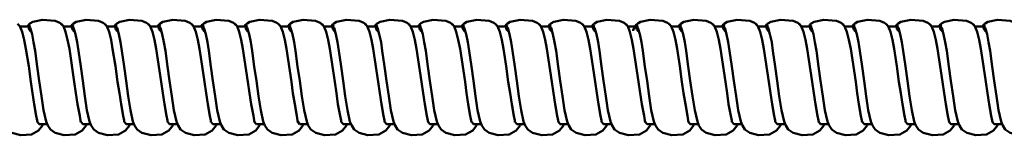
# Model space of a CAD drawing. Units: inches. Extents: x -0.6 to 59.4, y 1.9 to 51.4.
# Drawn here: x 17.5 to 22.7, y 2.1 to 2.7 of the extents above; entities that cross this region are included whole.
import ezdxf

# ---------------------------------------------------------------- set-up
doc = ezdxf.new("R2010")
doc.units = ezdxf.units.IN
doc.header["$MEASUREMENT"] = 0

msp = doc.modelspace()

# ---------------------------------------------------------------- linework, layer by layer
at = {"lineweight": 50}
for points in [[(17.7664, 2.6911), (17.7516, 2.7026), (17.7269, 2.7134), (17.6602, 2.7191), (17.6083, 2.7076), (17.5935, 2.6994), (17.5853, 2.692)], [(17.9952, 2.6911), (17.9804, 2.7026), (17.9557, 2.7134), (17.8899, 2.7191), (17.838, 2.7076), (17.8232, 2.6994), (17.8141, 2.692)], [(18.2249, 2.6911), (18.2101, 2.7026), (18.1854, 2.7134), (18.1195, 2.7191), (18.0677, 2.7076), (18.0529, 2.6994), (18.0438, 2.692)], [(18.4538, 2.6911), (18.439, 2.7026), (18.4143, 2.7134), (18.3484, 2.7191), (18.2965, 2.7076), (18.2817, 2.6994), (18.2727, 2.692)], [(18.6835, 2.6911), (18.6686, 2.7026), (18.6439, 2.7134), (18.5781, 2.7191), (18.5262, 2.7076), (18.5114, 2.6994), (18.5023, 2.692)], [(18.9123, 2.6911), (18.8975, 2.7026), (18.8736, 2.7134), (18.8069, 2.7191), (18.7551, 2.7076), (18.7403, 2.6994), (18.7312, 2.692)], [(19.142, 2.6911), (19.1272, 2.7026), (19.1025, 2.7134), (19.0366, 2.7191), (18.9848, 2.7076), (18.9699, 2.6994), (18.9609, 2.692)], [(19.3709, 2.6911), (19.3569, 2.7026), (19.3322, 2.7134), (19.2655, 2.7191), (19.2136, 2.7076), (19.1988, 2.6994), (19.1897, 2.692)], [(19.6005, 2.6911), (19.5857, 2.7026), (19.561, 2.7134), (19.4952, 2.7191), (19.4433, 2.7076), (19.4285, 2.6994), (19.4194, 2.692)], [(19.8302, 2.6911), (19.8154, 2.7026), (19.7907, 2.7134), (19.724, 2.7191), (19.6722, 2.7076), (19.6573, 2.6994), (19.6491, 2.692)], [(20.0591, 2.6911), (20.0443, 2.7026), (20.0195, 2.7134), (19.9537, 2.7191), (19.9018, 2.7076), (19.887, 2.6994), (19.878, 2.692)], [(20.2887, 2.6911), (20.2739, 2.7026), (20.2492, 2.7134), (20.1825, 2.7191), (20.1307, 2.7076), (20.1167, 2.6994), (20.1076, 2.692)], [(20.5176, 2.6911), (20.5028, 2.7026), (20.4781, 2.7134), (20.4122, 2.7191), (20.3604, 2.7076), (20.3456, 2.6994), (20.3365, 2.692)], [(20.7473, 2.6911), (20.7325, 2.7026), (20.7078, 2.7134), (20.6419, 2.7191), (20.59, 2.7076), (20.5752, 2.6994), (20.5662, 2.692)], [(20.9761, 2.6911), (20.9613, 2.7026), (20.9375, 2.7134), (20.8708, 2.7191), (20.8189, 2.7076), (20.8041, 2.6994), (20.795, 2.692)], [(21.2058, 2.6911), (21.191, 2.7026), (21.1663, 2.7134), (21.1005, 2.7191), (21.0486, 2.7076), (21.0338, 2.6994), (21.0247, 2.692)], [(21.4347, 2.6911), (21.4207, 2.7026), (21.396, 2.7134), (21.3293, 2.7191), (21.2774, 2.7076), (21.2626, 2.6994), (21.2536, 2.692)], [(21.6644, 2.6911), (21.6495, 2.7026), (21.6248, 2.7134), (21.559, 2.7191), (21.5071, 2.7076), (21.4923, 2.6994), (21.4833, 2.692)], [(21.894, 2.6911), (21.8792, 2.7026), (21.8545, 2.7134), (21.7879, 2.7191), (21.736, 2.7076), (21.7212, 2.6994), (21.7121, 2.692)], [(22.1229, 2.6911), (22.1081, 2.7026), (22.0834, 2.7134), (22.0175, 2.7191), (21.9657, 2.7076), (21.9508, 2.6994), (21.9418, 2.692)], [(22.3526, 2.6911), (22.3378, 2.7026), (22.3131, 2.7134), (22.2464, 2.7191), (22.1945, 2.7076), (22.1797, 2.6994), (22.1715, 2.692)], [(22.5814, 2.6911), (22.5666, 2.7026), (22.5419, 2.7134), (22.4761, 2.7191), (22.4242, 2.7076), (22.4094, 2.6994), (22.4003, 2.692)], [(22.8111, 2.6911), (22.7963, 2.7026), (22.7716, 2.7134), (22.7057, 2.7191), (22.6539, 2.7076), (22.6391, 2.6994), (22.63, 2.692)], [(17.3564, 2.6895), (17.3655, 2.6755), (17.3754, 2.6434), (17.3844, 2.5997), (17.391, 2.5545), (17.4034, 2.4713), (17.414, 2.3956), (17.4256, 2.3157), (17.4363, 2.2408), (17.4503, 2.1816), (17.4585, 2.1593), (17.4725, 2.1396), (17.498, 2.1206), (17.5449, 2.1083), (17.6026, 2.1132), (17.6396, 2.133), (17.6602, 2.1601), (17.6627, 2.1667)], [(17.633, 2.1774), (17.6322, 2.1873), (17.6272, 2.2112), (17.6166, 2.2721), (17.6075, 2.3306), (17.5984, 2.3906), (17.5869, 2.473), (17.5721, 2.566), (17.5639, 2.6121), (17.5532, 2.6541), (17.5408, 2.6845), (17.5285, 2.6977)], [(17.5843, 2.6828), (17.5423, 2.6828)], [(17.591, 2.6961), (17.582, 2.687)], [(17.5884, 2.6771), (17.5842, 2.6828)], [(17.5861, 2.6895), (17.5952, 2.6755), (17.605, 2.6434), (17.6133, 2.5997), (17.6207, 2.5545), (17.6322, 2.4713), (17.6429, 2.3956), (17.6544, 2.3157), (17.666, 2.2408), (17.6791, 2.1816), (17.6882, 2.1593), (17.7014, 2.1396), (17.7269, 2.1206), (17.7746, 2.1083), (17.8323, 2.1132), (17.8693, 2.133), (17.8899, 2.1601), (17.8923, 2.1667)], [(17.5968, 2.659), (17.5894, 2.6681), (17.5877, 2.6722), (17.5869, 2.6755), (17.5869, 2.6796), (17.5877, 2.6829), (17.5927, 2.692)], [(17.8627, 2.1774), (17.861, 2.1873), (17.8569, 2.2112), (17.8454, 2.2721), (17.8364, 2.3306), (17.8281, 2.3906), (17.8018, 2.566), (17.7927, 2.6121), (17.782, 2.6541), (17.7705, 2.6845), (17.7573, 2.6977)], [(17.8139, 2.6828), (17.7711, 2.6828)], [(17.8207, 2.6961), (17.8108, 2.687)], [(17.8181, 2.6771), (17.8139, 2.6828)], [(17.815, 2.6895), (17.824, 2.6755), (17.8339, 2.6434), (17.843, 2.5997), (17.8504, 2.5545), (17.8619, 2.4713), (17.8726, 2.3956), (17.8841, 2.3157), (17.8948, 2.2408), (17.9088, 2.1816), (17.9179, 2.1593), (17.931, 2.1396), (17.9566, 2.1206), (18.0035, 2.1083), (18.0611, 2.1132), (18.0982, 2.133), (18.1187, 2.1601), (18.1212, 2.1667)], [(17.8257, 2.659), (17.8182, 2.6681), (17.8166, 2.6722), (17.8158, 2.6755), (17.8158, 2.6796), (17.8166, 2.6829), (17.8224, 2.692)], [(18.0916, 2.1774), (18.0907, 2.1873), (18.0858, 2.2112), (18.0751, 2.2721), (18.066, 2.3306), (18.057, 2.3906), (18.0455, 2.473), (18.0306, 2.566), (18.0224, 2.6121), (18.0117, 2.6541), (17.9993, 2.6845), (17.987, 2.6977)], [(18.0428, 2.6828), (18.0008, 2.6828)], [(18.0504, 2.6961), (18.0405, 2.687)], [(18.0469, 2.6771), (18.0428, 2.6828)], [(18.0446, 2.6895), (18.0537, 2.6755), (18.0636, 2.6434), (18.0718, 2.5997), (18.0792, 2.5545), (18.0907, 2.4713), (18.1014, 2.3956), (18.113, 2.3157), (18.1245, 2.2408), (18.1377, 2.1816), (18.1467, 2.1593), (18.1599, 2.1396), (18.1854, 2.1206), (18.2332, 2.1083), (18.2908, 2.1132), (18.3278, 2.133), (18.3484, 2.1601), (18.3509, 2.1667)], [(18.0553, 2.659), (18.0479, 2.6681), (18.0463, 2.6722), (18.0455, 2.6755), (18.0455, 2.6796), (18.0463, 2.6829), (18.0512, 2.692)], [(18.3212, 2.1774), (18.3196, 2.1873), (18.3155, 2.2112), (18.3039, 2.2721), (18.2949, 2.3306), (18.2867, 2.3906), (18.2603, 2.566), (18.2513, 2.6121), (18.2406, 2.6541), (18.229, 2.6845), (18.2159, 2.6977)], [(18.2725, 2.6828), (18.2297, 2.6828)], [(18.2793, 2.6961), (18.2694, 2.687)], [(18.2766, 2.6771), (18.2725, 2.6828)], [(18.2735, 2.6895), (18.2834, 2.6755), (18.2924, 2.6434), (18.3015, 2.5997), (18.3089, 2.5545), (18.3204, 2.4713), (18.3311, 2.3956), (18.3427, 2.3157), (18.3533, 2.2408), (18.3673, 2.1816), (18.3764, 2.1593), (18.3896, 2.1396), (18.4151, 2.1206), (18.462, 2.1083), (18.5196, 2.1132), (18.5567, 2.133), (18.5773, 2.1601), (18.5797, 2.1667)], [(18.285, 2.659), (18.2768, 2.6681), (18.2752, 2.6722), (18.2743, 2.6755), (18.2743, 2.6796), (18.276, 2.6829), (18.2809, 2.692)], [(18.5501, 2.1774), (18.5493, 2.1873), (18.5443, 2.2112), (18.5336, 2.2721), (18.5246, 2.3306), (18.5155, 2.3906), (18.504, 2.473), (18.4892, 2.566), (18.4809, 2.6121), (18.4702, 2.6541), (18.4579, 2.6845), (18.4455, 2.6977)], [(18.5013, 2.6828), (18.4594, 2.6828)], [(18.5089, 2.6961), (18.499, 2.687)], [(18.5054, 2.6771), (18.5013, 2.6828)], [(18.5032, 2.6895), (18.5122, 2.6755), (18.5221, 2.6434), (18.5312, 2.5997), (18.5378, 2.5545), (18.5493, 2.4713), (18.56, 2.3956), (18.5715, 2.3157), (18.583, 2.2408), (18.5962, 2.1816), (18.6053, 2.1593), (18.6184, 2.1396), (18.644, 2.1206), (18.6917, 2.1083), (18.7493, 2.1132), (18.7864, 2.133), (18.807, 2.1601), (18.8094, 2.1667)], [(18.5139, 2.659), (18.5065, 2.6681), (18.5048, 2.6722), (18.504, 2.6755), (18.504, 2.6796), (18.5048, 2.6829), (18.5098, 2.692)], [(18.7798, 2.1774), (18.7789, 2.1873), (18.774, 2.2112), (18.7625, 2.2721), (18.7534, 2.3306), (18.7452, 2.3906), (18.7189, 2.566), (18.7098, 2.6121), (18.6991, 2.6541), (18.6876, 2.6845), (18.6744, 2.6977)], [(18.731, 2.6828), (18.6882, 2.6828)], [(18.7378, 2.6961), (18.7279, 2.687)], [(18.7351, 2.6771), (18.731, 2.6828)], [(18.732, 2.6895), (18.7419, 2.6755), (18.751, 2.6434), (18.76, 2.5997), (18.7674, 2.5545), (18.779, 2.4713), (18.7897, 2.3956), (18.8012, 2.3157), (18.8127, 2.2408), (18.8259, 2.1816), (18.8349, 2.1593), (18.8481, 2.1396), (18.8736, 2.1206), (18.9206, 2.1083), (18.9782, 2.1132), (19.0152, 2.133), (19.0358, 2.1601), (19.0383, 2.1667)], [(18.7436, 2.659), (18.7362, 2.6681), (18.7337, 2.6722), (18.7337, 2.6796), (18.7345, 2.6829), (18.7394, 2.692)], [(19.0086, 2.1774), (19.0078, 2.1873), (19.0029, 2.2112), (18.9922, 2.2721), (18.9831, 2.3306), (18.9749, 2.3906), (18.9485, 2.566), (18.9395, 2.6121), (18.9288, 2.6541), (18.9164, 2.6845), (18.9041, 2.6977)], [(18.9599, 2.6828), (18.9179, 2.6828)], [(18.9675, 2.6961), (18.9576, 2.687)], [(18.964, 2.6771), (18.9599, 2.6828)], [(18.9617, 2.6895), (18.9708, 2.6755), (18.9807, 2.6434), (18.9897, 2.5997), (18.9963, 2.5545), (19.0078, 2.4713), (19.0194, 2.3956), (19.03, 2.3157), (19.0416, 2.2408), (19.0556, 2.1816), (19.0638, 2.1593), (19.077, 2.1396), (19.1033, 2.1206), (19.1502, 2.1083), (19.2079, 2.1132), (19.2449, 2.133), (19.2655, 2.1601), (19.268, 2.1667)], [(18.9724, 2.659), (18.965, 2.6681), (18.9634, 2.6722), (18.9625, 2.6755), (18.9625, 2.6796), (18.9634, 2.6829), (18.9683, 2.692)], [(19.2383, 2.1774), (19.2375, 2.1873), (19.2326, 2.2112), (19.221, 2.2721), (19.2128, 2.3306), (19.2037, 2.3906), (19.1774, 2.566), (19.1683, 2.6121), (19.1585, 2.6541), (19.1461, 2.6845), (19.1329, 2.6977)], [(19.1896, 2.6828), (19.1467, 2.6828)], [(19.1963, 2.6961), (19.1873, 2.687)], [(19.1937, 2.6771), (19.1896, 2.6828)], [(19.1906, 2.6895), (19.2005, 2.6755), (19.2103, 2.6434), (19.2186, 2.5997), (19.226, 2.5545), (19.2375, 2.4713), (19.2482, 2.3956), (19.2597, 2.3157), (19.2712, 2.2408), (19.2844, 2.1816), (19.2935, 2.1593), (19.3066, 2.1396), (19.3322, 2.1206), (19.3791, 2.1083), (19.4367, 2.1132), (19.4738, 2.133), (19.4943, 2.1601), (19.4968, 2.1667)], [(19.2021, 2.659), (19.1947, 2.6681), (19.193, 2.6722), (19.1922, 2.6755), (19.1922, 2.6796), (19.193, 2.6829), (19.198, 2.692)], [(19.4672, 2.1774), (19.4663, 2.1873), (19.4614, 2.2112), (19.4507, 2.2721), (19.4416, 2.3306), (19.4334, 2.3906), (19.4071, 2.566), (19.398, 2.6121), (19.3873, 2.6541), (19.375, 2.6845), (19.3626, 2.6977)], [(19.4192, 2.6828), (19.3764, 2.6828)], [(19.426, 2.6961), (19.4161, 2.687)], [(19.4233, 2.6771), (19.4192, 2.6828)], [(19.4203, 2.6895), (19.4293, 2.6755), (19.4392, 2.6434), (19.4482, 2.5997), (19.4548, 2.5545), (19.4672, 2.4713), (19.4779, 2.3956), (19.4894, 2.3157), (19.5001, 2.2408), (19.5141, 2.1816), (19.5223, 2.1593), (19.5355, 2.1396), (19.5618, 2.1206), (19.6088, 2.1083), (19.6664, 2.1132), (19.7034, 2.133), (19.724, 2.1601), (19.7265, 2.1667)], [(19.431, 2.659), (19.4235, 2.6681), (19.4219, 2.6722), (19.4211, 2.6755), (19.4211, 2.6796), (19.4219, 2.6829), (19.4268, 2.692)], [(19.6969, 2.1774), (19.696, 2.1873), (19.6911, 2.2112), (19.6796, 2.2721), (19.6713, 2.3306), (19.6623, 2.3906), (19.6359, 2.566), (19.6277, 2.6121), (19.617, 2.6541), (19.6046, 2.6845), (19.5923, 2.6977)], [(19.6481, 2.6828), (19.6061, 2.6828)], [(19.6549, 2.6961), (19.6458, 2.687)], [(19.6522, 2.6771), (19.6481, 2.6828)], [(19.6499, 2.6895), (19.659, 2.6755), (19.6689, 2.6434), (19.6771, 2.5997), (19.6845, 2.5545), (19.696, 2.4713), (19.7067, 2.3956), (19.7183, 2.3157), (19.7298, 2.2408), (19.743, 2.1816), (19.752, 2.1593), (19.7652, 2.1396), (19.7907, 2.1206), (19.8385, 2.1083), (19.8953, 2.1132), (19.9331, 2.133), (19.9529, 2.1601), (19.9554, 2.1667)], [(19.6606, 2.659), (19.6532, 2.6681), (19.6516, 2.6722), (19.6508, 2.6755), (19.6508, 2.6796), (19.6516, 2.6829), (19.6565, 2.692)], [(19.9265, 2.1774), (19.9249, 2.1873), (19.9199, 2.2112), (19.9092, 2.2721), (19.9002, 2.3306), (19.892, 2.3906), (19.8656, 2.566), (19.8566, 2.6121), (19.8458, 2.6541), (19.8343, 2.6845), (19.8212, 2.6977)], [(19.8778, 2.6828), (19.835, 2.6828)], [(19.8845, 2.6961), (19.8747, 2.687)], [(19.8819, 2.6771), (19.8778, 2.6828)], [(19.8788, 2.6895), (19.8879, 2.6755), (19.8977, 2.6434), (19.9068, 2.5997), (19.9142, 2.5545), (19.9257, 2.4713), (19.9364, 2.3956), (19.9479, 2.3157), (19.9587, 2.2408), (19.9726, 2.1816), (19.9817, 2.1593), (19.9949, 2.1396), (20.0204, 2.1206), (20.0673, 2.1083), (20.1249, 2.1132), (20.162, 2.133), (20.1826, 2.1601), (20.185, 2.1667)], [(19.8895, 2.659), (19.8821, 2.6681), (19.8804, 2.6722), (19.8796, 2.6755), (19.8796, 2.6796), (19.8804, 2.6829), (19.8862, 2.692)], [(20.1554, 2.1774), (20.1546, 2.1873), (20.1496, 2.2112), (20.1389, 2.2721), (20.1299, 2.3306), (20.1208, 2.3906), (20.1093, 2.473), (20.0945, 2.566), (20.0862, 2.6121), (20.0755, 2.6541), (20.0632, 2.6845), (20.0508, 2.6977)], [(20.1066, 2.6828), (20.0646, 2.6828)], [(20.1134, 2.6961), (20.1044, 2.687)], [(20.1107, 2.6771), (20.1066, 2.6828)], [(20.1085, 2.6895), (20.1175, 2.6755), (20.1274, 2.6434), (20.1356, 2.5997), (20.143, 2.5545), (20.1546, 2.4713), (20.1653, 2.3956), (20.1768, 2.3157), (20.1883, 2.2408), (20.2015, 2.1816), (20.2106, 2.1593), (20.2237, 2.1396), (20.2492, 2.1206), (20.297, 2.1083), (20.3546, 2.1132), (20.3917, 2.133), (20.4122, 2.1601), (20.4147, 2.1667)], [(20.1192, 2.659), (20.1118, 2.6681), (20.1101, 2.6722), (20.1093, 2.6755), (20.1093, 2.6796), (20.1101, 2.6829), (20.1151, 2.692)], [(20.3851, 2.1774), (20.3834, 2.1873), (20.3793, 2.2112), (20.3678, 2.2721), (20.3587, 2.3306), (20.3505, 2.3906), (20.3241, 2.566), (20.3151, 2.6121), (20.3044, 2.6541), (20.2929, 2.6845), (20.2797, 2.6977)], [(20.3363, 2.6828), (20.2935, 2.6828)], [(20.3431, 2.6961), (20.3332, 2.687)], [(20.3404, 2.6771), (20.3363, 2.6828)], [(20.3373, 2.6895), (20.3472, 2.6755), (20.3563, 2.6434), (20.3653, 2.5997), (20.3727, 2.5545), (20.3843, 2.4713), (20.395, 2.3956), (20.4065, 2.3157), (20.4172, 2.2408), (20.4312, 2.1816), (20.4402, 2.1593), (20.4534, 2.1396), (20.4789, 2.1206), (20.5259, 2.1083), (20.5835, 2.1132), (20.6205, 2.133), (20.6411, 2.1601), (20.6436, 2.1667)], [(20.3489, 2.659), (20.3406, 2.6681), (20.339, 2.6722), (20.3381, 2.6755), (20.3381, 2.6796), (20.339, 2.6829), (20.3447, 2.692)], [(20.6139, 2.1774), (20.6131, 2.1873), (20.6082, 2.2112), (20.5975, 2.2721), (20.5884, 2.3306), (20.5794, 2.3906), (20.5678, 2.473), (20.553, 2.566), (20.5448, 2.6121), (20.5341, 2.6541), (20.5217, 2.6845), (20.5094, 2.6977)], [(20.5652, 2.6828), (20.5232, 2.6828)], [(20.5728, 2.6961), (20.5629, 2.687)], [(20.5693, 2.6771), (20.5652, 2.6828)], [(20.5777, 2.659), (20.5703, 2.6681), (20.5687, 2.6722), (20.5678, 2.6755), (20.5678, 2.6796), (20.5687, 2.6829), (20.5736, 2.692)], [(20.5678, 2.6878), (20.5761, 2.6755), (20.5859, 2.6434), (20.595, 2.5997), (20.6016, 2.5545), (20.6131, 2.4713), (20.6238, 2.3956), (20.6353, 2.3157), (20.6469, 2.2408), (20.66, 2.1815), (20.6691, 2.1593), (20.6823, 2.1396), (20.7078, 2.1206), (20.7555, 2.1083), (20.8132, 2.1132), (20.8502, 2.133), (20.8708, 2.1601), (20.8732, 2.1667)], [(20.8436, 2.1774), (20.8428, 2.1873), (20.8378, 2.2112), (20.8263, 2.2721), (20.8173, 2.3306), (20.809, 2.3906), (20.7827, 2.566), (20.7736, 2.6121), (20.7629, 2.6541), (20.7514, 2.6845), (20.7382, 2.6977)], [(20.7948, 2.6828), (20.752, 2.6828)], [(20.8016, 2.6961), (20.7909, 2.6862), (20.781, 2.664), (20.7802, 2.6607)], [(20.799, 2.6771), (20.7948, 2.6828)], [(20.7959, 2.6895), (20.8057, 2.6755), (20.8148, 2.6434), (20.8239, 2.5997), (20.8313, 2.5545), (20.8428, 2.4713), (20.8535, 2.3956), (20.865, 2.3157), (20.8757, 2.2408), (20.8897, 2.1816), (20.8988, 2.1593), (20.9119, 2.1396), (20.9375, 2.1206), (20.9844, 2.1083), (21.042, 2.1132), (21.0791, 2.133), (21.0996, 2.1601), (21.1021, 2.1667)], [(20.8074, 2.659), (20.8, 2.6681), (20.7975, 2.6722), (20.7967, 2.6755), (20.7975, 2.6796), (20.7983, 2.6829), (20.8033, 2.692)], [(21.0725, 2.1774), (21.0716, 2.1873), (21.0667, 2.2112), (21.056, 2.2721), (21.0469, 2.3306), (21.0379, 2.3906), (21.0264, 2.473), (21.0124, 2.566), (21.0033, 2.6121), (20.9926, 2.6541), (20.9802, 2.6845), (20.9679, 2.6977)], [(21.0237, 2.6828), (20.9817, 2.6828)], [(21.0313, 2.6961), (21.0214, 2.687)], [(21.0278, 2.6771), (21.0237, 2.6828)], [(21.0256, 2.6895), (21.0346, 2.6755), (21.0445, 2.6434), (21.0535, 2.5997), (21.0601, 2.5545), (21.0717, 2.4713), (21.0823, 2.3956), (21.0939, 2.3157), (21.1054, 2.2408), (21.1194, 2.1816), (21.1276, 2.1593), (21.1408, 2.1396), (21.1663, 2.1206), (21.2141, 2.1083), (21.2717, 2.1132), (21.3087, 2.133), (21.3293, 2.1601), (21.3318, 2.1667)], [(21.0363, 2.659), (21.0288, 2.6681), (21.0272, 2.6722), (21.0264, 2.6755), (21.0264, 2.6796), (21.0272, 2.6829), (21.0321, 2.692)], [(21.3021, 2.1774), (21.3013, 2.1873), (21.2964, 2.2112), (21.2848, 2.2721), (21.2766, 2.3306), (21.2676, 2.3906), (21.2412, 2.566), (21.2322, 2.6121), (21.2215, 2.6541), (21.2099, 2.6845), (21.1968, 2.6977)], [(21.2534, 2.6828), (21.2106, 2.6828)], [(21.2602, 2.6961), (21.2511, 2.687)], [(21.2575, 2.6771), (21.2534, 2.6828)], [(21.2544, 2.6895), (21.2643, 2.6755), (21.2742, 2.6434), (21.2824, 2.5997), (21.2898, 2.5545), (21.3013, 2.4713), (21.312, 2.3956), (21.3236, 2.3157), (21.3351, 2.2408), (21.3483, 2.1816), (21.3573, 2.1593), (21.3705, 2.1396), (21.396, 2.1206), (21.4429, 2.1083), (21.5006, 2.1132), (21.5376, 2.133), (21.5582, 2.1601), (21.5606, 2.1667)], [(21.2659, 2.659), (21.2585, 2.6681), (21.2561, 2.6722), (21.2561, 2.6796), (21.2569, 2.6829), (21.2618, 2.692)], [(21.531, 2.1774), (21.5302, 2.1873), (21.5252, 2.2112), (21.5145, 2.2721), (21.5055, 2.3306), (21.4972, 2.3906), (21.4709, 2.566), (21.4618, 2.6121), (21.4511, 2.6541), (21.4388, 2.6845), (21.4264, 2.6977)], [(21.4822, 2.6828), (21.4403, 2.6828)], [(21.4898, 2.6961), (21.48, 2.687)], [(21.4863, 2.6771), (21.4822, 2.6828)], [(21.4841, 2.6895), (21.4931, 2.6755), (21.503, 2.6434), (21.5121, 2.5997), (21.5187, 2.5545), (21.5302, 2.4713), (21.5417, 2.3956), (21.5524, 2.3157), (21.5639, 2.2408), (21.5779, 2.1816), (21.5862, 2.1593), (21.5993, 2.1396), (21.6257, 2.1206), (21.6726, 2.1083), (21.7302, 2.1132), (21.7673, 2.133), (21.7879, 2.1601), (21.7903, 2.1667)], [(21.4948, 2.659), (21.4874, 2.6681), (21.4857, 2.6722), (21.4849, 2.6755), (21.4849, 2.6796), (21.4857, 2.6829), (21.4907, 2.692)], [(21.7607, 2.1774), (21.7598, 2.1873), (21.7549, 2.2112), (21.7434, 2.2721), (21.7352, 2.3306), (21.7261, 2.3906), (21.6998, 2.566), (21.6915, 2.6121), (21.6808, 2.6541), (21.6685, 2.6845), (21.6561, 2.6977)], [(21.7119, 2.6828), (21.6691, 2.6828)], [(21.7187, 2.6961), (21.7096, 2.687)], [(21.716, 2.6771), (21.7119, 2.6828)], [(21.713, 2.6895), (21.7228, 2.6755), (21.7327, 2.6434), (21.7409, 2.5997), (21.7483, 2.5545), (21.7599, 2.4713), (21.7706, 2.3956), (21.7821, 2.3157), (21.7936, 2.2408), (21.8068, 2.1816), (21.8159, 2.1593), (21.829, 2.1396), (21.8545, 2.1206), (21.9023, 2.1083), (21.9591, 2.1132), (21.9961, 2.133), (22.0167, 2.1601), (22.0192, 2.1667)], [(21.7245, 2.659), (21.7171, 2.6681), (21.7154, 2.6722), (21.7146, 2.6755), (21.7146, 2.6796), (21.7154, 2.6829), (21.7203, 2.692)], [(21.9903, 2.1774), (21.9887, 2.1873), (21.9838, 2.2112), (21.9731, 2.2721), (21.964, 2.3306), (21.9558, 2.3906), (21.9294, 2.566), (21.9204, 2.6121), (21.9097, 2.6541), (21.8973, 2.6845), (21.885, 2.6977)], [(21.9416, 2.6828), (21.8988, 2.6828)], [(21.9484, 2.6961), (21.9385, 2.687)], [(21.9457, 2.6771), (21.9416, 2.6828)], [(21.9533, 2.659), (21.9459, 2.6681), (21.9443, 2.6722), (21.9434, 2.6755), (21.9434, 2.6796), (21.9443, 2.6829), (21.95, 2.692)], [(21.9435, 2.6878), (21.9517, 2.6755), (21.9616, 2.6434), (21.9706, 2.5997), (21.9772, 2.5545), (21.9895, 2.4713), (22.0003, 2.3956), (22.0118, 2.3157), (22.0225, 2.2408), (22.0365, 2.1815), (22.0447, 2.1593), (22.0587, 2.1396), (22.0842, 2.1206), (22.1311, 2.1083), (22.1888, 2.1132), (22.2258, 2.133), (22.2464, 2.1601), (22.2489, 2.1667)], [(22.2192, 2.1774), (22.2184, 2.1873), (22.2135, 2.2112), (22.2027, 2.2721), (22.1937, 2.3306), (22.1846, 2.3906), (22.1731, 2.473), (22.1583, 2.566), (22.1501, 2.6121), (22.1394, 2.6541), (22.127, 2.6845), (22.1147, 2.6977)], [(22.1705, 2.6828), (22.1285, 2.6828)], [(22.1772, 2.6961), (22.1682, 2.687)], [(22.1746, 2.6771), (22.1705, 2.6828)], [(22.1723, 2.6895), (22.1814, 2.6755), (22.1912, 2.6434), (22.1995, 2.5997), (22.2069, 2.5545), (22.2184, 2.4713), (22.2291, 2.3956), (22.2406, 2.3157), (22.2522, 2.2408), (22.2653, 2.1816), (22.2744, 2.1593), (22.2876, 2.1396), (22.3131, 2.1206), (22.3608, 2.1083), (22.4185, 2.1132), (22.4555, 2.133), (22.4761, 2.1601), (22.4786, 2.1667)], [(22.183, 2.659), (22.1756, 2.6681), (22.174, 2.6722), (22.1731, 2.6755), (22.1731, 2.6796), (22.174, 2.6829), (22.1789, 2.692)], [(22.4489, 2.1774), (22.4472, 2.1873), (22.4431, 2.2112), (22.4316, 2.2721), (22.4225, 2.3306), (22.4143, 2.3906), (22.388, 2.566), (22.3789, 2.6121), (22.3682, 2.6541), (22.3567, 2.6845), (22.3435, 2.6977)], [(22.4001, 2.6828), (22.3573, 2.6828)], [(22.4069, 2.6961), (22.397, 2.687)], [(22.4042, 2.6771), (22.4001, 2.6828)], [(22.4012, 2.6895), (22.4102, 2.6755), (22.4201, 2.6434), (22.4291, 2.5997), (22.4366, 2.5545), (22.4481, 2.4713), (22.4588, 2.3956), (22.4703, 2.3157), (22.481, 2.2408), (22.495, 2.1816), (22.5041, 2.1593), (22.5172, 2.1396), (22.5428, 2.1206), (22.5897, 2.1083), (22.6473, 2.1132), (22.6844, 2.133), (22.7049, 2.1601), (22.7074, 2.1667)], [(22.4119, 2.659), (22.4045, 2.6681), (22.4028, 2.6722), (22.402, 2.6755), (22.402, 2.6796), (22.4028, 2.6829), (22.4086, 2.692)], [(22.6778, 2.1774), (22.6769, 2.1873), (22.672, 2.2112), (22.6613, 2.2721), (22.6522, 2.3306), (22.6432, 2.3906), (22.6316, 2.473), (22.6168, 2.566), (22.6086, 2.6121), (22.5979, 2.6541), (22.5855, 2.6845), (22.5732, 2.6977)], [(22.629, 2.6828), (22.587, 2.6828)], [(22.6366, 2.6961), (22.6267, 2.687)], [(22.6331, 2.6771), (22.629, 2.6828)], [(22.6415, 2.659), (22.6341, 2.6681), (22.6325, 2.6722), (22.6317, 2.6755), (22.6317, 2.6796), (22.6325, 2.6829), (22.6374, 2.692)], [(22.6317, 2.6878), (22.6399, 2.6755), (22.6498, 2.6434), (22.658, 2.5997), (22.6654, 2.5545), (22.6769, 2.4713), (22.6876, 2.3956), (22.6992, 2.3157), (22.7107, 2.2408), (22.7239, 2.1815), (22.7329, 2.1593), (22.7461, 2.1396), (22.7716, 2.1206), (22.8194, 2.1083), (22.877, 2.1132), (22.914, 2.133), (22.9346, 2.1601), (22.9371, 2.1667)], [(17.6429, 2.1667), (17.6322, 2.1807)], [(17.6429, 2.1667), (17.6849, 2.1667)], [(17.8726, 2.1667), (17.8619, 2.1807)], [(17.8726, 2.1667), (17.9146, 2.1667)], [(18.1014, 2.1667), (18.0907, 2.1807)], [(18.1014, 2.1667), (18.1442, 2.1667)], [(18.3311, 2.1667), (18.3204, 2.1807)], [(18.3311, 2.1667), (18.3731, 2.1667)], [(18.56, 2.1667), (18.5493, 2.1807)], [(18.56, 2.1667), (18.6028, 2.1667)], [(18.7896, 2.1667), (18.7789, 2.1807)], [(18.7897, 2.1667), (18.8316, 2.1667)], [(19.0185, 2.1667), (19.0086, 2.1807)], [(19.0185, 2.1667), (19.0613, 2.1667)], [(19.2482, 2.1667), (19.2375, 2.1807)], [(19.2482, 2.1667), (19.2902, 2.1667)], [(19.4779, 2.1667), (19.4672, 2.1807)], [(19.4779, 2.1667), (19.5199, 2.1667)], [(19.7067, 2.1667), (19.696, 2.1807)], [(19.7067, 2.1667), (19.7487, 2.1667)], [(19.9364, 2.1667), (19.9257, 2.1807)], [(19.9364, 2.1667), (19.9784, 2.1667)], [(20.1652, 2.1667), (20.1545, 2.1807)], [(20.1653, 2.1667), (20.2081, 2.1667)], [(20.3949, 2.1667), (20.3842, 2.1807)], [(20.3949, 2.1667), (20.4369, 2.1667)], [(20.6238, 2.1667), (20.6131, 2.1807)], [(20.6238, 2.1667), (20.6666, 2.1667)], [(20.8535, 2.1667), (20.8428, 2.1807)], [(20.8535, 2.1667), (20.8955, 2.1667)], [(21.0823, 2.1667), (21.0716, 2.1807)], [(21.0823, 2.1667), (21.1251, 2.1667)], [(21.312, 2.1667), (21.3013, 2.1807)], [(21.312, 2.1667), (21.354, 2.1667)], [(21.5417, 2.1667), (21.531, 2.1807)], [(21.5417, 2.1667), (21.5837, 2.1667)], [(21.7705, 2.1667), (21.7598, 2.1807)], [(21.7706, 2.1667), (21.8125, 2.1667)], [(22.0002, 2.1667), (21.9895, 2.1807)], [(22.0002, 2.1667), (22.0422, 2.1667)], [(22.2291, 2.1667), (22.2184, 2.1807)], [(22.2291, 2.1667), (22.2711, 2.1667)], [(22.4588, 2.1667), (22.4481, 2.1807)], [(22.4588, 2.1667), (22.5008, 2.1667)], [(22.6876, 2.1667), (22.6769, 2.1807)], [(22.6876, 2.1667), (22.7304, 2.1667)]]:
    msp.add_lwpolyline(points, dxfattribs=at)

doc.saveas('drawing.dxf')
